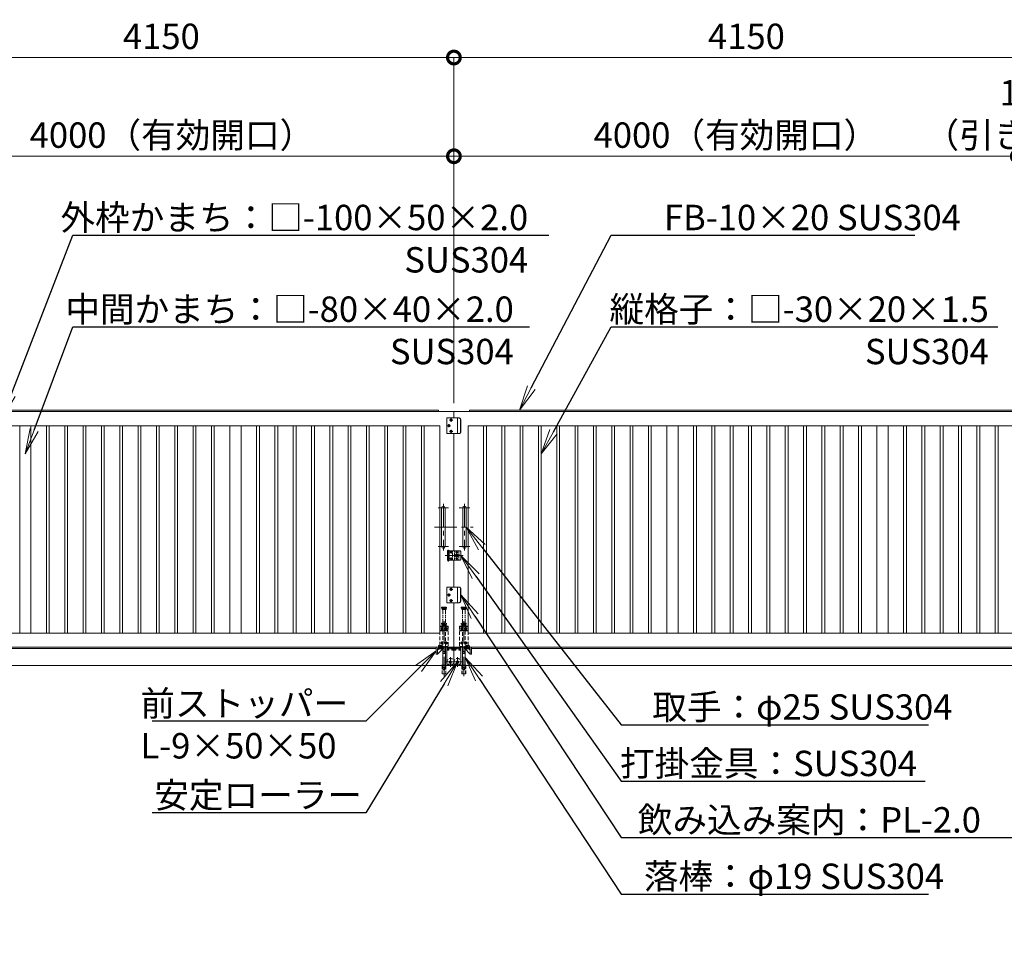
# Model space of a CAD drawing. Extents: x 0 to 25200, y 0 to 17820.
# Drawn here: x 8400 to 15384, y 7269 to 13788 of the extents above; entities that cross this region are included whole.
import ezdxf
from ezdxf import colors
from ezdxf.entities.mleader import LeaderData, LeaderLine
from ezdxf.math import Vec2, Vec3

# ---------------------------------------------------------------- set-up
doc = ezdxf.new("R2010")
doc.units = 0
doc.header["$MEASUREMENT"] = 0
doc.header["$PDMODE"] = 1
for name, pattern in [('CENTER', [50.8, 31.75, -6.35, 6.35, -6.35]), ('DASHED', [19.05, 12.7, -6.35]), ('PHANTOM', [63.5, 31.75, -6.35, 6.35, -6.35, 6.35, -6.35])]:
    doc.linetypes.add(name, pattern=pattern)
doc.layers.get('0').update_dxf_attribs({"color": 1, "linetype": 'CONTINUOUS'})
doc.layers.get('DefPoints').update_dxf_attribs({"linetype": 'CONTINUOUS'})
for name, color, linetype, lineweight in [('FRAM3', 1, 'CONTINUOUS', 50), ('ボルト・ナット', 8, 'CONTINUOUS', 9), ('基準線', 6, 'CENTER', 18), ('外形線', 7, 'CONTINUOUS', 18), ('寸法線', 3, 'CONTINUOUS', 18), ('想像線', 11, 'PHANTOM', 13), ('文字引出', 4, 'CONTINUOUS', 18), ('落棒・金具類', 8, 'CONTINUOUS', 9), ('隠れ線', 5, 'DASHED', 18)]:
    doc.layers.add(name, color=color, linetype=linetype, lineweight=lineweight)
doc.styles.get("Standard").update_dxf_attribs({"font": 'TXT.SHX', "bigfont": 'bigfont.shx'})
doc.dimstyles.new('60ベース', dxfattribs={"dimscale": 60, "dimtxt": 3, "dimasz": 3, "dimexe": 0, "dimexo": 1, "dimgap": 1, "dimtad": 3, "dimdec": 1, "dimdsep": 46, "dimtxsty": 'Standard', "dimblk": 'DOTSMALL', "dimcen": 0, "dimclrd": 256, "dimclre": 256, "dimclrt": 7, "dimadec": 3, "dimazin": 2, "dimtfac": 1, "dimtdec": 1, "dimtix": 1, "dimtmove": 2, "dimatfit": 2, "dimldrblk": 'OPEN', "dimfxl": 0, "dimtolj": 1, "dimlwd": -1, "dimlwe": -1, "dimarcsym": 0})

# ---------------------------------------------------------------- blocks, each defined once
blk = doc.blocks.new('_DotSmall')
at = {"layer": 'FRAM3', "color": 0, "const_width": 0.5}
blk.add_lwpolyline([(-0.0625, 0, 1), (0.0625, 0, 1)], format="xyb", close=True, dxfattribs=at)
blk = doc.blocks.new('*D742')
at = {"layer": 'DefPoints', "color": 0}
for p in [(7480, 12820), (7480, 11120), (11480, 11010)]:
    blk.add_point(p, dxfattribs=at)
at = {"layer": '寸法線'}
for p, q in [((7480, 11180), (7480, 12820)), ((11480, 12820), (7480, 12820)), ((11480, 11070), (11480, 12820))]:
    blk.add_line(p, q, dxfattribs=at)
at = {"layer": '寸法線', "xscale": 180, "yscale": 180, "zscale": 180, "rotation": 180}
blk.add_blockref('_DotSmall', (7480, 12820), dxfattribs=at)
at = {"layer": '寸法線', "xscale": 180, "yscale": 180, "zscale": 180}
blk.add_blockref('_DotSmall', (11480, 12820), dxfattribs=at)
at = {"layer": '寸法線', "color": 7, "insert": (9480, 12970), "char_height": 180, "attachment_point": 5}
blk.add_mtext('\\A1;4000（有効開口）', dxfattribs=at)
blk = doc.blocks.new('_OPEN')
at = {"color": 0, "linetype": 'ByBlock'}
for p, q in [((-1, 0.167), (0, 0)), ((0, 0), (-1, -0.167)), ((0, 0), (-1, 0))]:
    blk.add_line(p, q, dxfattribs=at)
blk = doc.blocks.new('*D738')
at = {"layer": 'DefPoints', "color": 0}
for p in [(11480, 13520), (7330, 11092), (11480, 11010)]:
    blk.add_point(p, dxfattribs=at)
at = {"layer": '寸法線'}
for p, q in [((7330, 11152), (7330, 13520)), ((7330, 13520), (11480, 13520)), ((11480, 11070), (11480, 13520))]:
    blk.add_line(p, q, dxfattribs=at)
at = {"layer": '寸法線', "xscale": 180, "yscale": 180, "zscale": 180, "rotation": 180}
blk.add_blockref('_DotSmall', (7330, 13520), dxfattribs=at)
at = {"layer": '寸法線', "xscale": 180, "yscale": 180, "zscale": 180}
blk.add_blockref('_DotSmall', (11480, 13520), dxfattribs=at)
at = {"layer": '寸法線', "color": 7, "insert": (9405, 13670), "char_height": 180, "attachment_point": 5}
blk.add_mtext('\\A1;4150', dxfattribs=at)
blk = doc.blocks.new('*D722')
at = {"layer": 'DefPoints', "color": 0}
for p in [(15480, 12820), (15480, 11120), (11480, 11010)]:
    blk.add_point(p, dxfattribs=at)
at = {"layer": '寸法線'}
for p, q in [((11480, 11070), (11480, 12820)), ((11480, 12820), (15480, 12820)), ((15480, 11180), (15480, 12820))]:
    blk.add_line(p, q, dxfattribs=at)
at = {"layer": '寸法線', "xscale": 180, "yscale": 180, "zscale": 180, "rotation": 180}
blk.add_blockref('_DotSmall', (11480, 12820), dxfattribs=at)
at = {"layer": '寸法線', "xscale": 180, "yscale": 180, "zscale": 180}
blk.add_blockref('_DotSmall', (15480, 12820), dxfattribs=at)
at = {"layer": '寸法線', "color": 7, "insert": (13480, 12970), "char_height": 180, "attachment_point": 5}
blk.add_mtext('\\A1;4000（有効開口）', dxfattribs=at)
blk = doc.blocks.new('*D725')
at = {"layer": 'DefPoints', "color": 0}
for p in [(11480, 13520), (15630, 11092), (11480, 11010)]:
    blk.add_point(p, dxfattribs=at)
at = {"layer": '寸法線'}
for p, q in [((11480, 11070), (11480, 13520)), ((15630, 13520), (11480, 13520)), ((15630, 11152), (15630, 13520))]:
    blk.add_line(p, q, dxfattribs=at)
at = {"layer": '寸法線', "xscale": 180, "yscale": 180, "zscale": 180, "rotation": 180}
blk.add_blockref('_DotSmall', (11480, 13520), dxfattribs=at)
at = {"layer": '寸法線', "xscale": 180, "yscale": 180, "zscale": 180}
blk.add_blockref('_DotSmall', (15630, 13520), dxfattribs=at)
at = {"layer": '寸法線', "color": 7, "insert": (13555, 13670), "char_height": 180, "attachment_point": 5}
blk.add_mtext('\\A1;4150', dxfattribs=at)
blk = doc.blocks.new('*D726')
at = {"layer": 'DefPoints', "color": 0}
for p in [(15480, 12820), (15480, 11120), (15630, 11092)]:
    blk.add_point(p, dxfattribs=at)
at = {"layer": '寸法線'}
for p, q in [((15480, 12820), (15300, 12820)), ((15480, 11180), (15480, 12820)), ((15630, 12820), (15480, 12820)), ((15630, 11152), (15630, 12820)), ((15630, 12820), (15810, 12820))]:
    blk.add_line(p, q, dxfattribs=at)
at = {"layer": '寸法線', "xscale": 180, "yscale": 180, "zscale": 180}
blk.add_blockref('_DotSmall', (15480, 12820), dxfattribs=at)
at = {"layer": '寸法線', "xscale": 180, "yscale": 180, "zscale": 180, "rotation": 180}
blk.add_blockref('_DotSmall', (15630, 12820), dxfattribs=at)
at = {"layer": '寸法線', "color": 7, "insert": (15555, 13120), "char_height": 180, "attachment_point": 5}
blk.add_mtext('\\A1;150\\P（引き残し）', dxfattribs=at)

msp = doc.modelspace()

# ---------------------------------------------------------------- linework, layer by layer
at = {"layer": 'ボルト・ナット'}
for points in [[(11437.4944465, 10910), (11441.2472233, 10903.5), (11448.7527767, 10903.5), (11452.5055535, 10910), (11448.7527767, 10916.5), (11441.2472233, 10916.5)], [(11463.7527767, 10956.5), (11456.2472233, 10956.5), (11452.4944465, 10950), (11456.2472233, 10943.5), (11463.7527767, 10943.5), (11467.5055535, 10950)], [(11452.4944465, 10870), (11456.2472233, 10863.5), (11463.7527767, 10863.5), (11467.5055535, 10870), (11463.7527767, 10876.5), (11456.2472233, 10876.5)], [(11437.4944465, 9710), (11441.2472233, 9703.5), (11448.7527767, 9703.5), (11452.5055535, 9710), (11448.7527767, 9716.5), (11441.2472233, 9716.5)], [(11463.7527767, 9756.5), (11456.2472233, 9756.5), (11452.4944465, 9750), (11456.2472233, 9743.5), (11463.7527767, 9743.5), (11467.5055535, 9750)], [(11452.4944465, 9670), (11456.2472233, 9663.5), (11463.7527767, 9663.5), (11467.5055535, 9670), (11463.7527767, 9676.5), (11456.2472233, 9676.5)], [(11395, 9462.4943465), (11401.5, 9466.2471233), (11401.5, 9473.7526767), (11395, 9477.5054535), (11388.5, 9473.7526767), (11388.5, 9466.2471233)], [(11425, 9462.4943465), (11431.5, 9466.2471233), (11431.5, 9473.7526767), (11425, 9477.5054535), (11418.5, 9473.7526767), (11418.5, 9466.2471233)], [(11535, 9462.4943465), (11528.5, 9466.2471233), (11528.5, 9473.7526767), (11535, 9477.5054535), (11541.5, 9473.7526767), (11541.5, 9466.2471233)], [(11565, 9462.4943465), (11558.5, 9466.2471233), (11558.5, 9473.7526767), (11565, 9477.5054535), (11571.5, 9473.7526767), (11571.5, 9466.2471233)], [(11395, 9362.4943465), (11401.5, 9366.2471233), (11401.5, 9373.7526767), (11395, 9377.5054535), (11388.5, 9373.7526767), (11388.5, 9366.2471233)], [(11425, 9362.4943465), (11431.5, 9366.2471233), (11431.5, 9373.7526767), (11425, 9377.5054535), (11418.5, 9373.7526767), (11418.5, 9366.2471233)], [(11535, 9362.4943465), (11528.5, 9366.2471233), (11528.5, 9373.7526767), (11535, 9377.5054535), (11541.5, 9373.7526767), (11541.5, 9366.2471233)], [(11565, 9362.4943465), (11558.5, 9366.2471233), (11558.5, 9373.7526767), (11565, 9377.5054535), (11571.5, 9373.7526767), (11571.5, 9366.2471233)]]:
    msp.add_lwpolyline(points, close=True, dxfattribs=at)
for centre, radius in [((11445, 10910), 8.5), ((11445, 10910), 6.5), ((11460, 10950), 8.5), ((11460, 10950), 6.5), ((11460, 10870), 8.5), ((11460, 10870), 6.5), ((11445, 9710), 8.5), ((11445, 9710), 6.5), ((11460, 9750), 8.5), ((11460, 9750), 6.5), ((11460, 9670), 8.5), ((11460, 9670), 6.5), ((11395, 9469.9999), 6.5), ((11425, 9469.9999), 6.5), ((11535, 9469.9999), 6.5), ((11565, 9469.9999), 6.5), ((11395, 9369.9999), 6.5), ((11425, 9369.9999), 6.5), ((11535, 9369.9999), 6.5), ((11565, 9369.9999), 6.5)]:
    msp.add_circle(centre, radius, dxfattribs=at)
at = {"layer": '基準線', "ltscale": 5}
for p, q in [((11433.5, 10910), (11456.5, 10910)), ((11445, 10898.5), (11445, 10921.5)), ((11448.5, 10950), (11471.5, 10950)), ((11460, 10938.5), (11460, 10961.5)), ((11448.5, 10870), (11471.5, 10870)), ((11460, 10858.5), (11460, 10881.5)), ((11405, 10355), (11405, 10025)), ((11555, 10355), (11555, 10025)), ((11367.5, 10327.5), (11442.5, 10327.5)), ((11592.5, 10327.5), (11517.5, 10327.5)), ((11342.5, 10190), (11617.5, 10190)), ((11367.5, 10052.5), (11442.5, 10052.5)), ((11419, 9990), (11545, 9990)), ((11440, 9947.5), (11440, 10030.5)), ((11468.7, 10012.5), (11451.3, 10012.5)), ((11460, 10021.2), (11460, 10003.8)), ((11508.7, 10012.5), (11491.3, 10012.5)), ((11500, 10021.2), (11500, 10003.8)), ((11592.5, 10052.5), (11517.5, 10052.5)), ((11468.7, 9967.5), (11451.3, 9967.5)), ((11460, 9976.2), (11460, 9958.8)), ((11508.7, 9967.5), (11491.3, 9967.5)), ((11500, 9976.2), (11500, 9958.8)), ((11433.5, 9710), (11456.5, 9710)), ((11445, 9698.5), (11445, 9721.5)), ((11448.5, 9750), (11471.5, 9750)), ((11460, 9738.5), (11460, 9761.5)), ((11448.5, 9670), (11471.5, 9670)), ((11460, 9658.5), (11460, 9681.5)), ((11410, 9525), (11410, 9134.9881553)), ((11550, 9525), (11550, 9134.9881553)), ((11386.5, 9469.9999), (11403.5, 9469.9999)), ((11395, 9479.5054535), (11395, 9460.4943465)), ((11416.5, 9469.9999), (11433.5, 9469.9999)), ((11425, 9479.5054535), (11425, 9460.4943465)), ((11543.5, 9469.9999), (11526.5, 9469.9999)), ((11535, 9479.5054535), (11535, 9460.4943465)), ((11573.5, 9469.9999), (11556.5, 9469.9999)), ((11565, 9479.5054535), (11565, 9460.4943465)), ((11386.5, 9369.9999), (11403.5, 9369.9999)), ((11395, 9379.5054535), (11395, 9360.4943465)), ((11416.5, 9369.9999), (11433.5, 9369.9999)), ((11425, 9379.5054535), (11425, 9360.4943465)), ((11543.5, 9369.9999), (11526.5, 9369.9999)), ((11535, 9379.5054535), (11535, 9360.4943465)), ((11573.5, 9369.9999), (11556.5, 9369.9999)), ((11565, 9379.5054535), (11565, 9360.4943465)), ((11420, 9235), (11540, 9235)), ((11455, 9270), (11455, 9200)), ((11505, 9270), (11505, 9200))]:
    msp.add_line(p, q, dxfattribs=at)
at = {"layer": '外形線'}
for p, q in [((11480, 9957.5), (11480, 9765)), ((7330, 9330), (11355, 9330)), ((11364, 9291.4020203), (11403.5979797, 9331)), ((11376.7279221, 9331), (11364, 9318.2720779)), ((11430, 9334), (11480, 9334)), ((11530, 9334), (11480, 9334)), ((11596, 9291.4020203), (11556.4020203, 9331)), ((11583.2720779, 9331), (11596, 9318.2720779)), ((15630, 9330), (11605, 9330)), ((17778, 9210), (5382, 9210))]:
    msp.add_line(p, q, dxfattribs=at)
for points in [[(7330, 11020), (11370, 11020), (11370, 11010)], [(11480, 10965), (11480, 11010), (7330, 11010)], [(11480, 10965), (11480, 11010), (15630, 11010)], [(15630, 11020), (11590, 11020), (11590, 11010)], [(7330, 10910), (11380, 10910), (11380, 9440), (7330, 9440)], [(15630, 10910), (11580, 10910), (11580, 9440), (15630, 9440)], [(11480, 10022.5), (11480, 10855)], [(7330, 9340), (11480, 9340), (11480, 9655)], [(15630, 9340), (11480, 9340), (11480, 9655)]]:
    msp.add_lwpolyline(points, dxfattribs=at)
for points in [[(8480, 10910), (8400, 10910), (8400, 9440), (8480, 9440)], [(8610, 10910), (8590, 10910), (8590, 9440), (8610, 9440)], [(8740, 10910), (8720, 10910), (8720, 9440), (8740, 9440)], [(8870, 10910), (8850, 10910), (8850, 9440), (8870, 9440)], [(9000, 10910), (8980, 10910), (8980, 9440), (9000, 9440)], [(9130, 10910), (9110, 10910), (9110, 9440), (9130, 9440)], [(9260, 10910), (9240, 10910), (9240, 9440), (9260, 9440)], [(9390, 10910), (9370, 10910), (9370, 9440), (9390, 9440)], [(9520, 10910), (9500, 10910), (9500, 9440), (9520, 9440)], [(9650, 10910), (9630, 10910), (9630, 9440), (9650, 9440)], [(9780, 10910), (9760, 10910), (9760, 9440), (9780, 9440)], [(9970, 10910), (9890, 10910), (9890, 9440), (9970, 9440)], [(10080, 10910), (10100, 10910), (10100, 9440), (10080, 9440)], [(10210, 10910), (10230, 10910), (10230, 9440), (10210, 9440)], [(10340, 10910), (10360, 10910), (10360, 9440), (10340, 9440)], [(10470, 10910), (10490, 10910), (10490, 9440), (10470, 9440)], [(10600, 10910), (10620, 10910), (10620, 9440), (10600, 9440)], [(10730, 10910), (10750, 10910), (10750, 9440), (10730, 9440)], [(10860, 10910), (10880, 10910), (10880, 9440), (10860, 9440)], [(10990, 10910), (11010, 10910), (11010, 9440), (10990, 9440)], [(11120, 10910), (11140, 10910), (11140, 9440), (11120, 9440)], [(11250, 10910), (11270, 10910), (11270, 9440), (11250, 9440)], [(11710, 10910), (11690, 10910), (11690, 9440), (11710, 9440)], [(11840, 10910), (11820, 10910), (11820, 9440), (11840, 9440)], [(11970, 10910), (11950, 10910), (11950, 9440), (11970, 9440)], [(12100, 10910), (12080, 10910), (12080, 9440), (12100, 9440)], [(12230, 10910), (12210, 10910), (12210, 9440), (12230, 9440)], [(12360, 10910), (12340, 10910), (12340, 9440), (12360, 9440)], [(12490, 10910), (12470, 10910), (12470, 9440), (12490, 9440)], [(12620, 10910), (12600, 10910), (12600, 9440), (12620, 9440)], [(12750, 10910), (12730, 10910), (12730, 9440), (12750, 9440)], [(12880, 10910), (12860, 10910), (12860, 9440), (12880, 9440)], [(12990, 10910), (13070, 10910), (13070, 9440), (12990, 9440)], [(13180, 10910), (13200, 10910), (13200, 9440), (13180, 9440)], [(13310, 10910), (13330, 10910), (13330, 9440), (13310, 9440)], [(13440, 10910), (13460, 10910), (13460, 9440), (13440, 9440)], [(13570, 10910), (13590, 10910), (13590, 9440), (13570, 9440)], [(13700, 10910), (13720, 10910), (13720, 9440), (13700, 9440)], [(13830, 10910), (13850, 10910), (13850, 9440), (13830, 9440)], [(13960, 10910), (13980, 10910), (13980, 9440), (13960, 9440)], [(14090, 10910), (14110, 10910), (14110, 9440), (14090, 9440)], [(14220, 10910), (14240, 10910), (14240, 9440), (14220, 9440)], [(14350, 10910), (14370, 10910), (14370, 9440), (14350, 9440)], [(14480, 10910), (14560, 10910), (14560, 9440), (14480, 9440)], [(14690, 10910), (14670, 10910), (14670, 9440), (14690, 9440)], [(14820, 10910), (14800, 10910), (14800, 9440), (14820, 9440)], [(14950, 10910), (14930, 10910), (14930, 9440), (14950, 9440)], [(15080, 10910), (15060, 10910), (15060, 9440), (15080, 9440)], [(15210, 10910), (15190, 10910), (15190, 9440), (15210, 9440)], [(15340, 10910), (15320, 10910), (15320, 9440), (15340, 9440)], [(11355, 9340), (11355, 9290), (11364, 9290), (11364, 9331), (11405, 9331), (11405, 9340)], [(11605, 9340), (11605, 9290), (11596, 9290), (11596, 9331), (11555, 9331), (11555, 9340)], [(11455, 9231.5358984), (11458, 9233.2679492), (11458, 9236.7320508), (11455, 9238.4641016), (11452, 9236.7320508), (11452, 9233.2679492)], [(11505, 9231.5358984), (11502, 9233.2679492), (11502, 9236.7320508), (11505, 9238.4641016), (11508, 9236.7320508), (11508, 9233.2679492)], [(11392.5, 9212), (11427.5, 9212), (11427.5, 9210), (11392.5, 9210)], [(11567.5, 9212), (11532.5, 9212), (11532.5, 9210), (11567.5, 9210)]]:
    msp.add_lwpolyline(points, close=True, dxfattribs=at)
for points in [[(11417.5, 10052.5), (11417.5, 10327.5, 1), (11392.5, 10327.5), (11392.5, 10052.5, 1)], [(11542.5, 10052.5), (11542.5, 10327.5, -1), (11567.5, 10327.5), (11567.5, 10052.5, -1)]]:
    msp.add_lwpolyline(points, format="xyb", close=True, dxfattribs=at)
for points in [[(11430, 9340), (11430, 9223, 0.4142135624), (11433, 9220), (11477, 9220, 0.4142135624), (11480, 9223), (11480, 9340)], [(11530, 9340), (11530, 9223, -0.4142135624), (11527, 9220), (11483, 9220, -0.4142135624), (11480, 9223), (11480, 9340)]]:
    msp.add_lwpolyline(points, format="xyb", dxfattribs=at)
for centre, radius in [((11455, 9235), 9), ((11455, 9235), 7.5), ((11455, 9235), 6.5), ((11505, 9235), 9), ((11505, 9235), 7.5), ((11505, 9235), 6.5)]:
    msp.add_circle(centre, radius, dxfattribs=at)
for centre, start in [((11455, 9235), 216.869897646), ((11505, 9235), 216.8698976453)]:
    msp.add_arc(centre, 25, start, 323.1301023535, dxfattribs=at)
at = {"layer": '想像線'}
for p, q in [((11392.5, 9623), (11427.5, 9623)), ((11427.5, 9618), (11392.5, 9618)), ((11396, 9609), (11424, 9609)), ((11400.5, 9510), (11400.5, 9607)), ((11419.5, 9510), (11419.5, 9607)), ((11567.5, 9623), (11532.5, 9623)), ((11532.5, 9618), (11567.5, 9618)), ((11564, 9609), (11536, 9609)), ((11540.5, 9510), (11540.5, 9607)), ((11559.5, 9510), (11559.5, 9607))]:
    msp.add_line(p, q, dxfattribs=at)
for points in [[(11393.5, 9624), (11426.5, 9624), (11427.5, 9623), (11427.5, 9618), (11426.5, 9617), (11393.5, 9617), (11392.5, 9618), (11392.5, 9623)], [(11396, 9617), (11396, 9609), (11398, 9607), (11422, 9607), (11424, 9609), (11424, 9617)], [(11566.5, 9624), (11533.5, 9624), (11532.5, 9623), (11532.5, 9618), (11533.5, 9617), (11566.5, 9617), (11567.5, 9618), (11567.5, 9623)], [(11564, 9617), (11564, 9609), (11562, 9607), (11538, 9607), (11536, 9609), (11536, 9617)]]:
    msp.add_lwpolyline(points, close=True, dxfattribs=at)
at = {"layer": '落棒・金具類'}
for p, q in [((11505, 10965), (11505, 10855)), ((11446, 9957.5), (11446, 10022.5)), ((11505, 9765), (11505, 9655)), ((11419.5, 9195), (11400.5, 9195)), ((11540.5, 9195), (11559.5, 9195))]:
    msp.add_line(p, q, dxfattribs=at)
for points in [[(11518.1506351, 10855), (11430, 10855), (11430, 10965), (11518.1506351, 10965, -0.4142135624), (11528.1506351, 10955), (11528.1506351, 10865, -0.4142135624)], [(11460, 10006.8, 1), (11460, 10018.2, 1)], [(11457, 10010, 0.4142135624), (11460, 10007, 0.4142135624), (11463, 10010), (11463, 10015, 0.4142135624), (11460, 10018, 0.4142135624), (11457, 10015)], [(11485, 9995, 1), (11485, 9985), (11491.339746, 9985, 0.5773502692), (11508.660254, 9985), (11515, 9985, 1), (11515, 9995), (11508.660254, 9995, 0.5773502692), (11491.339746, 9995)], [(11494.3, 10012.5, 1), (11505.7, 10012.5, 1)], [(11497.5, 10015.5, 0.4142135624), (11494.5, 10012.5, 0.4142135624), (11497.5, 10009.5), (11502.5, 10009.5, 0.4142135624), (11505.5, 10012.5, 0.4142135624), (11502.5, 10015.5)], [(11460, 9961.8, 1), (11460, 9973.2, 1)], [(11463, 9965), (11463, 9970, 0.4142135624), (11460, 9973, 0.4142135624), (11457, 9970), (11457, 9965, 0.4142135624), (11460, 9962, 0.4142135624)], [(11494.3, 9967.5, 1), (11505.7, 9967.5, 1)], [(11502.5, 9970.5), (11497.5, 9970.5, 0.4142135624), (11494.5, 9967.5, 0.4142135624), (11497.5, 9964.5), (11502.5, 9964.5, 0.4142135624), (11505.5, 9967.5, 0.4142135624)], [(11518.1506351, 9655), (11430, 9655), (11430, 9765), (11518.1506351, 9765, -0.4142135624), (11528.1506351, 9755), (11528.1506351, 9665, -0.4142135624)]]:
    msp.add_lwpolyline(points, format="xyb", close=True, dxfattribs=at)
for points in [[(11516.6506351, 10855, 0.4142135624), (11526.6506351, 10865), (11526.6506351, 10955, 0.4142135624), (11516.6506351, 10965)], [(11435.5, 10022.5, -0.4142135624), (11434.5, 10023.5), (11434.5, 10024.5, -0.4142135624), (11435.5, 10025.5), (11444.5, 10025.5, -0.4142135624), (11445.5, 10024.5), (11445.5, 10023.5, -0.4142135624), (11444.5, 10022.5)], [(11437, 9957.5), (11437, 9954.5, 0.4142135624), (11439, 9952.5), (11441, 9952.5, 0.4142135624), (11443, 9954.5), (11443, 9957.5)], [(11516.6506351, 9655, 0.4142135624), (11526.6506351, 9665), (11526.6506351, 9755, 0.4142135624), (11516.6506351, 9765)], [(11400.5, 9328), (11373.5, 9328, -0.4142135624), (11370.5, 9331), (11370.5, 9340)], [(11559.5, 9328), (11586.5, 9328, 0.4142135624), (11589.5, 9331), (11589.5, 9340)]]:
    msp.add_lwpolyline(points, format="xyb", dxfattribs=at)
for points in [[(11434, 9957.5), (11525, 9957.5), (11530, 9962.5), (11530, 10017.5), (11525, 10022.5), (11434, 10022.5)], [(11486, 9988), (11514, 9988), (11514, 9992), (11486, 9992)]]:
    msp.add_lwpolyline(points, close=True, dxfattribs=at)
for points in [[(11377.5, 9340), (11377.5, 9335), (11400.5, 9335)], [(11400.5, 9340), (11400.5, 9195), (11404, 9180), (11416, 9180), (11419.5, 9195), (11419.5, 9340)], [(11559.5, 9340), (11559.5, 9195), (11556, 9180), (11544, 9180), (11540.5, 9195), (11540.5, 9340)], [(11582.5, 9340), (11582.5, 9335), (11559.5, 9335)]]:
    msp.add_lwpolyline(points, dxfattribs=at)
for radius, start, end in [(12.5, 156.4218215213, 170.7931037785), (12.5, 189.2068962215, 203.5781784787), (6, 19.4712206341, 160.5287793659), (6, 199.4712206341, 340.5287793659), (12.5, 9.2068962215, 23.5781784787), (12.5, 336.4218215213, 350.7931037785)]:
    msp.add_arc((11500, 9990), radius, start, end, dxfattribs=at)
at = {"layer": '隠れ線'}
for p, q in [((11437, 9957.5), (11437, 10022.5)), ((11443, 9957.5), (11443, 10022.5)), ((11470, 9957.5), (11470, 10022.5)), ((11485, 9957.5), (11485, 10022.5)), ((11515, 10022.5), (11515, 9957.5))]:
    msp.add_line(p, q, dxfattribs=at)
at = {"layer": '隠れ線', "ltscale": 2}
for p, q in [((11392.5, 9509), (11427.5, 9509)), ((11427.5, 9504), (11392.5, 9504)), ((11567.5, 9509), (11532.5, 9509)), ((11532.5, 9504), (11567.5, 9504)), ((11440, 9485), (11380, 9485)), ((11396, 9495), (11424, 9495)), ((11520, 9485), (11580, 9485)), ((11564, 9495), (11536, 9495)), ((11480, 9328), (11430, 9328)), ((11437.6, 9328), (11430.3, 9328)), ((11430.3, 9326), (11430.3, 9328)), ((11436.8720595, 9326), (11430.3, 9326)), ((11431.5, 9318.8), (11431.5, 9326)), ((11431.5, 9326), (11434, 9326)), ((11432.3, 9318), (11443.7, 9318)), ((11434, 9326), (11436.8720595, 9326)), ((11434.535, 9322), (11438, 9324.0005187)), ((11434.535, 9318), (11434.535, 9322)), ((11436.2675, 9318), (11436.2675, 9322)), ((11437.6, 9328), (11436.8720595, 9326)), ((11436.8720595, 9326), (11437.6720595, 9326)), ((11438.4, 9328), (11437.6720595, 9326)), ((11437.6720595, 9326), (11442, 9326)), ((11445.7, 9326), (11437.6720595, 9326)), ((11441.465, 9322), (11438, 9324.0005187)), ((11445.7, 9328), (11438.4, 9328)), ((11439.7325, 9318), (11439.7325, 9322)), ((11441.465, 9318), (11441.465, 9322)), ((11442, 9326), (11444.5, 9326)), ((11444.5, 9318.8), (11444.5, 9326)), ((11445.7, 9328), (11445.7, 9326)), ((11471.6, 9328), (11464.3, 9328)), ((11464.3, 9326), (11464.3, 9328)), ((11470.8720595, 9326), (11464.3, 9326)), ((11465.5, 9318.8), (11465.5, 9326)), ((11465.5, 9326), (11468, 9326)), ((11466.3, 9318), (11477.7, 9318)), ((11468, 9326), (11470.8720595, 9326)), ((11468.535, 9322), (11472, 9324.0005187)), ((11468.535, 9318), (11468.535, 9322)), ((11470.2675, 9318), (11470.2675, 9322)), ((11471.6, 9328), (11470.8720595, 9326)), ((11470.8720595, 9326), (11471.6720595, 9326)), ((11472.4, 9328), (11471.6720595, 9326)), ((11471.6720595, 9326), (11476, 9326)), ((11479.7, 9326), (11471.6720595, 9326)), ((11475.465, 9322), (11472, 9324.0005187)), ((11479.7, 9328), (11472.4, 9328)), ((11473.7325, 9318), (11473.7325, 9322)), ((11475.465, 9318), (11475.465, 9322)), ((11476, 9326), (11478.5, 9326)), ((11478.5, 9318.8), (11478.5, 9326)), ((11479.7, 9328), (11479.7, 9326)), ((11480, 9328), (11530, 9328)), ((11480.3, 9328), (11480.3, 9326)), ((11480.3, 9328), (11487.6, 9328)), ((11480.3, 9326), (11488.3279405, 9326)), ((11481.5, 9318.8), (11481.5, 9326)), ((11484, 9326), (11481.5, 9326)), ((11493.7, 9318), (11482.3, 9318)), ((11488.3279405, 9326), (11484, 9326)), ((11484.535, 9322), (11488, 9324.0005187)), ((11484.535, 9318), (11484.535, 9322)), ((11486.2675, 9318), (11486.2675, 9322)), ((11487.6, 9328), (11488.3279405, 9326)), ((11491.465, 9322), (11488, 9324.0005187)), ((11489.1279405, 9326), (11488.3279405, 9326)), ((11488.4, 9328), (11495.7, 9328)), ((11488.4, 9328), (11489.1279405, 9326)), ((11492, 9326), (11489.1279405, 9326)), ((11489.1279405, 9326), (11495.7, 9326)), ((11489.7325, 9318), (11489.7325, 9322)), ((11491.465, 9318), (11491.465, 9322)), ((11494.5, 9326), (11492, 9326)), ((11494.5, 9318.8), (11494.5, 9326)), ((11495.7, 9326), (11495.7, 9328)), ((11514.3, 9328), (11514.3, 9326)), ((11514.3, 9328), (11521.6, 9328)), ((11514.3, 9326), (11522.3279405, 9326)), ((11515.5, 9318.8), (11515.5, 9326)), ((11518, 9326), (11515.5, 9326)), ((11527.7, 9318), (11516.3, 9318)), ((11522.3279405, 9326), (11518, 9326)), ((11518.535, 9322), (11522, 9324.0005187)), ((11518.535, 9318), (11518.535, 9322)), ((11520.2675, 9318), (11520.2675, 9322)), ((11521.6, 9328), (11522.3279405, 9326)), ((11525.465, 9322), (11522, 9324.0005187)), ((11523.1279405, 9326), (11522.3279405, 9326)), ((11522.4, 9328), (11529.7, 9328)), ((11522.4, 9328), (11523.1279405, 9326)), ((11526, 9326), (11523.1279405, 9326)), ((11523.1279405, 9326), (11529.7, 9326)), ((11523.7325, 9318), (11523.7325, 9322)), ((11525.465, 9318), (11525.465, 9322)), ((11528.5, 9326), (11526, 9326)), ((11528.5, 9318.8), (11528.5, 9326)), ((11529.7, 9326), (11529.7, 9328)), ((11397.4, 9210), (11397.4, 9149.9881553)), ((11422.6, 9210), (11422.6, 9149.9881553)), ((11537.4, 9210), (11537.4, 9149.9881553)), ((11562.6, 9210), (11562.6, 9149.9881553))]:
    msp.add_line(p, q, dxfattribs=at)
for points in [[(11392.5, 9509), (11393.5, 9510), (11426.5, 9510), (11427.5, 9509), (11427.5, 9504), (11426.5, 9503), (11393.5, 9503), (11392.5, 9504)], [(11567.5, 9509), (11566.5, 9510), (11533.5, 9510), (11532.5, 9509), (11532.5, 9504), (11533.5, 9503), (11566.5, 9503), (11567.5, 9504)], [(11380, 9345), (11406, 9345), (11406, 9340), (11380, 9340)], [(11400.5, 9309), (11419.5, 9309), (11416, 9294), (11404, 9294)], [(11559.5, 9309), (11540.5, 9309), (11544, 9294), (11556, 9294)], [(11580, 9345), (11554, 9345), (11554, 9340), (11580, 9340)]]:
    msp.add_lwpolyline(points, close=True, dxfattribs=at)
for points in [[(11396, 9503), (11396, 9495), (11398, 9493), (11422, 9493), (11424, 9495), (11424, 9503)], [(11564, 9503), (11564, 9495), (11562, 9493), (11538, 9493), (11536, 9495), (11536, 9503)], [(11380, 9352), (11380, 9490), (11440, 9490), (11440, 9340), (11414, 9340), (11414, 9345), (11440, 9345)], [(11380, 9455.9999), (11402.9442719, 9455.9999), (11407.3665631, 9458.2110456), (11406.0249224, 9460.8943272), (11402.236068, 9458.9999), (11380, 9458.9999)], [(11400.5, 9493), (11400.5, 9490)], [(11400.5, 9485), (11400.5, 9458.9999)], [(11400.5, 9455.9999), (11400.5, 9345)], [(11440, 9458.9999), (11417.763932, 9458.9999), (11413.9750776, 9460.8943272), (11412.6334369, 9458.2110456), (11417.0557281, 9455.9999), (11440, 9455.9999)], [(11419.5, 9490), (11419.5, 9493)], [(11419.5, 9458.9999), (11419.5, 9485)], [(11419.5, 9345), (11419.5, 9455.9999)], [(11580, 9352), (11580, 9490), (11520, 9490), (11520, 9340), (11546, 9340), (11546, 9345), (11520, 9345)], [(11520, 9458.9999), (11542.236068, 9458.9999), (11546.0249224, 9460.8943272), (11547.3665631, 9458.2110456), (11542.9442719, 9455.9999), (11520, 9455.9999)], [(11540.5, 9490), (11540.5, 9493)], [(11540.5, 9458.9999), (11540.5, 9485)], [(11540.5, 9345), (11540.5, 9455.9999)], [(11580, 9455.9999), (11557.0557281, 9455.9999), (11552.6334369, 9458.2110456), (11553.9750776, 9460.8943272), (11557.763932, 9458.9999), (11580, 9458.9999)], [(11559.5, 9493), (11559.5, 9490)], [(11559.5, 9485), (11559.5, 9458.9999)], [(11559.5, 9455.9999), (11559.5, 9345)], [(11400.5, 9345), (11377.5, 9345), (11377.5, 9340)], [(11559.5, 9345), (11582.5, 9345), (11582.5, 9340)], [(11423.6, 9210), (11423.6, 9149.9881553), (11396.4, 9149.9881553), (11396.4, 9210)], [(11536.4, 9210), (11536.4, 9149.9881553), (11563.6, 9149.9881553), (11563.6, 9210)]]:
    msp.add_lwpolyline(points, dxfattribs=at)
for points in [[(11370.5, 9340), (11370.5, 9349, -0.4142135624), (11373.5, 9352), (11400.5, 9352)], [(11589.5, 9340), (11589.5, 9349, 0.4142135624), (11586.5, 9352), (11559.5, 9352)]]:
    msp.add_lwpolyline(points, format="xyb", dxfattribs=at)
for centre, radius, start, end in [((11432.3, 9318.8), 0.8, 180, 270), ((11435.40125, 9320.8864063), 1.4108438, 52.1211205077, 127.8788794923), ((11438, 9317.09975), 5.1975, 70.5287793648, 109.4712206352), ((11440.59875, 9320.8864063), 1.4108438, 52.1211205077, 127.8788794923), ((11443.7, 9318.8), 0.8, 270, 0), ((11466.3, 9318.8), 0.8, 180, 270), ((11469.40125, 9320.8864063), 1.4108438, 52.1211205077, 127.8788794923), ((11472, 9317.09975), 5.1975, 70.5287793648, 109.4712206352), ((11474.59875, 9320.8864063), 1.4108438, 52.1211205077, 127.8788794923), ((11477.7, 9318.8), 0.8, 270, 0), ((11477.7, 9318.8), 0.8, 270, 0), ((11482.3, 9318.8), 0.8, 180, 270), ((11482.3, 9318.8), 0.8, 180, 270), ((11485.40125, 9320.8864063), 1.4108438, 52.1211205077, 127.8788794923), ((11488, 9317.09975), 5.1975, 70.5287793648, 109.4712206352), ((11490.59875, 9320.8864063), 1.4108438, 52.1211205077, 127.8788794923), ((11493.7, 9318.8), 0.8, 270, 0), ((11516.3, 9318.8), 0.8, 180, 270), ((11519.40125, 9320.8864063), 1.4108438, 52.1211205077, 127.8788794923), ((11522, 9317.09975), 5.1975, 70.5287793648, 109.4712206352), ((11524.59875, 9320.8864063), 1.4108438, 52.1211205077, 127.8788794923), ((11527.7, 9318.8), 0.8, 270, 0), ((11455, 9235), 25, 323.1301000016, 216.8699000007), ((11505, 9235), 25, 323.1301000004, 216.8698999996)]:
    msp.add_arc(centre, radius, start, end, dxfattribs=at)

# ---------------------------------------------------------------- dimensions: what is measured, and where the dimension line sits
at = {"layer": '寸法線'}
dim = msp.add_linear_dim(base=(11480.0000000001, 13520), p1=(7330.0000000001, 11092), p2=(11480.0000000001, 11010), dimstyle='60ベース', override={"dimdec": 6}, dxfattribs=at)
dim.commit()
dim.dimension.update_dxf_attribs({"geometry": '*D738', "text_midpoint": (9405.0000000001, 13670)})
dim = msp.add_linear_dim(base=(11480.0000000001, 13520), p1=(15630.0000000001, 11092), p2=(11480.0000000001, 11010), angle=180, dimstyle='60ベース', override={"dimdec": 6}, dxfattribs=at)
dim.commit()
dim.dimension.update_dxf_attribs({"geometry": '*D725', "text_midpoint": (13555.0000000001, 13670)})
for base, p1, p2, text, picture, middle in [((15480, 12820), (15630, 11092), (15480, 11120), '<>\\P（引き残し）', '*D726', (15555, 13120)), ((7480.0000000001, 12820), (11480.0000000001, 11010), (7480.0000000001, 11120.0000000001), '<>（有効開口）', '*D742', (9480.0000000001, 12970))]:
    dim = msp.add_linear_dim(base=base, p1=p1, p2=p2, text=text, dimstyle='60ベース', override={"dimdec": 6}, dxfattribs=at)
    dim.commit()
    dim.dimension.update_dxf_attribs({"geometry": picture, "text_midpoint": middle})
dim = msp.add_linear_dim(base=(15480.0000000001, 12820), p1=(11480.0000000001, 11010), p2=(15480.0000000001, 11120.0000000001), angle=180, text='<>（有効開口）', dimstyle='60ベース', override={"dimdec": 6}, dxfattribs=at)
dim.commit()
dim.dimension.update_dxf_attribs({"geometry": '*D722', "text_midpoint": (13480.0000000001, 12970)})

# ---------------------------------------------------------------- leaders
at = {"layer": '文字引出'}
ml = msp.add_multileader_mtext('Standard', dxfattribs=at)
ml.set_content('{\\C7;外枠かまち：□-100×50×2.0\\P\\A1;SUS304}', color=256)
ml.set_leader_properties()
ml.set_arrow_properties(name='OPEN')
ml.build(insert=Vec2(0, 0))
ml.multileader.update_dxf_attribs({"text_left_attachment_type": 6, "text_right_attachment_type": 6, "dogleg_length": 0.36, "arrow_head_size": 180, "scale": 60})
ctx = ml.context
ctx.base_point, ctx.scale, ctx.char_height, ctx.arrow_head_size, ctx.landing_gap_size, ctx.plane_origin = Vec3(8797.5240424, 12260), 60, 180, 180, 5.4, Vec3(6053.0002301, 15376.2139942)
ctx.left_attachment, ctx.right_attachment, ctx.text_align_type = 6, 6, 2
notes = []
notes.append((ctx, [(0, (1, 1, 0), (8775.9240424, 12260), (1, 0), 21.6, [(0, [(8275.9240424, 10960)], 0, [])])]))
ctx.mtext.insert, ctx.mtext.alignment, ctx.mtext.flow_direction = Vec3(12006.9240424, 12476), 3, 5
ml = msp.add_multileader_mtext('Standard', dxfattribs=at)
ml.set_content('\\A1;{\\C7;FB-10×20 SUS304}', color=256)
ml.set_leader_properties()
ml.set_arrow_properties(name='OPEN')
ml.build(insert=Vec2(0, 0))
ml.multileader.update_dxf_attribs({"text_left_attachment_type": 6, "text_right_attachment_type": 6, "dogleg_length": 0.36, "arrow_head_size": 180, "scale": 60})
ctx = ml.context
ctx.base_point, ctx.scale, ctx.char_height, ctx.arrow_head_size, ctx.landing_gap_size, ctx.plane_origin = Vec3(12616.5713901, 12260), 60, 180, 180, 5.4, Vec3(10217.4721928, 14282.7918137)
ctx.left_attachment, ctx.right_attachment, ctx.text_align_type = 6, 6, 2
notes.append((ctx, [(0, (1, 1, 0), (12594.9713901, 12260), (1, 0), 21.6, [(0, [(11944.9713901, 11020)], 0, [])])]))
ctx.mtext.insert, ctx.mtext.alignment, ctx.mtext.flow_direction = Vec3(15075.9713901, 12476), 3, 5
ml = msp.add_multileader_mtext('Standard', dxfattribs=at)
ml.set_content('{\\C7;中間かまち：□-80×40×2.0\\P\\A1;SUS304}', color=256)
ml.set_leader_properties()
ml.set_arrow_properties(name='OPEN')
ml.build(insert=Vec2(0, 0))
ml.multileader.update_dxf_attribs({"text_left_attachment_type": 6, "text_right_attachment_type": 6, "dogleg_length": 0.36, "arrow_head_size": 180, "scale": 60})
ctx = ml.context
ctx.base_point, ctx.scale, ctx.char_height, ctx.arrow_head_size, ctx.landing_gap_size, ctx.plane_origin = Vec3(8797.5240424, 11610), 60, 180, 180, 5.4, Vec3(6148.4248451, 14882.7918137)
ctx.left_attachment, ctx.right_attachment, ctx.text_align_type = 6, 6, 2
notes.append((ctx, [(0, (1, 1, 0), (8775.9240424, 11610), (1, 0), 21.6, [(0, [(8440, 10710)], 0, [])])]))
ctx.mtext.insert, ctx.mtext.alignment, ctx.mtext.flow_direction = Vec3(11904.9240424, 11826), 3, 5
ml = msp.add_multileader_mtext('Standard', dxfattribs=at)
ml.set_content('{\\C7;縦格子：□-30×20×1.5\\P\\A1;SUS304}', color=256)
ml.set_leader_properties()
ml.set_arrow_properties(name='OPEN')
ml.build(insert=Vec2(0, 0))
ml.multileader.update_dxf_attribs({"text_left_attachment_type": 6, "text_right_attachment_type": 6, "dogleg_length": 0.36, "arrow_head_size": 180, "scale": 60})
ctx = ml.context
ctx.base_point, ctx.scale, ctx.char_height, ctx.arrow_head_size, ctx.landing_gap_size, ctx.plane_origin = Vec3(12616.5713901, 11610), 60, 180, 180, 5.4, Vec3(6148.4248451, 14582.7918137)
ctx.left_attachment, ctx.right_attachment, ctx.text_align_type = 6, 6, 2
notes.append((ctx, [(0, (1, 1, 0), (12594.9713901, 11610), (1, 0), 21.6, [(0, [(12100, 10710)], 0, [])])]))
ctx.mtext.insert, ctx.mtext.alignment, ctx.mtext.flow_direction = Vec3(15273.9713901, 11826), 3, 5
ml = msp.add_multileader_mtext('Standard', dxfattribs=at)
ml.set_content('{\\C7;取手：φ25 SUS304}', color=256)
ml.set_leader_properties()
ml.set_arrow_properties(name='OPEN')
ml.build(insert=Vec2(0, 0))
ml.multileader.update_dxf_attribs({"text_left_attachment_type": 6, "text_right_attachment_type": 6, "dogleg_length": 0.36, "arrow_head_size": 180, "scale": 60})
ctx = ml.context
ctx.base_point, ctx.scale, ctx.char_height, ctx.arrow_head_size, ctx.landing_gap_size, ctx.plane_origin = Vec3(12689.1, 8790), 60, 180, 180, 5.4, Vec3(11862.4706807, 8591.4274237)
ctx.left_attachment, ctx.right_attachment, ctx.text_align_type = 6, 6, 2
notes.append((ctx, [(0, (1, 1, 0), (12667.5, 8790), (1, 0), 21.6, [(0, [(11567.5, 10190)], 0, [])])]))
ctx.mtext.insert, ctx.mtext.alignment, ctx.mtext.flow_direction = Vec3(15016.5, 9006), 3, 5
ml = msp.add_multileader_mtext('Standard', dxfattribs=at)
ml.set_content('\\A1;{\\C7;打掛金具：SUS304}', color=256)
ml.set_leader_properties()
ml.set_arrow_properties(name='OPEN')
ml.build(insert=Vec2(0, 0))
ml.multileader.update_dxf_attribs({"text_left_attachment_type": 6, "text_right_attachment_type": 6, "dogleg_length": 0.36, "arrow_head_size": 180, "scale": 60})
ctx = ml.context
ctx.base_point, ctx.scale, ctx.char_height, ctx.arrow_head_size, ctx.landing_gap_size, ctx.plane_origin = Vec3(12689.1, 8390), 60, 180, 180, 5.4, Vec3(11862.4706807, 8341.4274237)
ctx.left_attachment, ctx.right_attachment, ctx.text_align_type = 6, 6, 2
notes.append((ctx, [(0, (1, 1, 0), (12667.5, 8390), (1, 0), 21.6, [(0, [(11530, 9990)], 0, [])])]))
ctx.mtext.insert, ctx.mtext.alignment, ctx.mtext.flow_direction = Vec3(14764.5, 8606), 3, 5
ml = msp.add_multileader_mtext('Standard', dxfattribs=at)
ml.set_content('{\\C7;飲み込み案内：PL-2.0\u3000SUS304}', color=256)
ml.set_leader_properties()
ml.set_arrow_properties(name='OPEN')
ml.build(insert=Vec2(0, 0))
ml.multileader.update_dxf_attribs({"text_left_attachment_type": 6, "text_right_attachment_type": 6, "dogleg_length": 0.36, "arrow_head_size": 180, "scale": 60})
ctx = ml.context
ctx.base_point, ctx.scale, ctx.char_height, ctx.arrow_head_size, ctx.landing_gap_size, ctx.plane_origin = Vec3(12689.1, 7990), 60, 180, 180, 5.4, Vec3(11862.4706807, 8091.4274237)
ctx.left_attachment, ctx.right_attachment, ctx.text_align_type = 6, 6, 2
notes.append((ctx, [(0, (1, 1, 0), (12667.5, 7990), (1, 0), 21.6, [(0, [(11528.1506351, 9710)], 0, [])])]))
ctx.mtext.insert, ctx.mtext.alignment, ctx.mtext.flow_direction = Vec3(16342.5, 8206), 3, 5
ml = msp.add_multileader_mtext('Standard', dxfattribs=at)
ml.set_content('\\A1;{\\C7;前ストッパー\\PL-9×50×50}', color=256)
ml.set_leader_properties()
ml.set_arrow_properties(name='OPEN')
ml.build(insert=Vec2(0, 0))
ml.multileader.update_dxf_attribs({"text_left_attachment_type": 6, "text_right_attachment_type": 6, "dogleg_length": 0.36, "arrow_head_size": 180, "scale": 60})
ctx = ml.context
ctx.base_point, ctx.scale, ctx.char_height, ctx.arrow_head_size, ctx.landing_gap_size, ctx.plane_origin = Vec3(9250.6, 8815), 60, 180, 180, 5.4, Vec3(8658.2661297, 11629.9076524)
ctx.left_attachment, ctx.right_attachment = 6, 6
notes.append((ctx, [(1, (1, 1, 0), (10855, 8815), (-1, 0), 21.6, [(0, [(11355, 9315)], 0, [])])]))
ctx.mtext.insert, ctx.mtext.flow_direction = Vec3(9256, 9031), 5
ml = msp.add_multileader_mtext('Standard', dxfattribs=at)
ml.set_content('\\A1;{\\C7;安定ローラー}', color=256)
ml.set_leader_properties()
ml.set_arrow_properties(name='OPEN')
ml.build(insert=Vec2(0, 0))
ml.multileader.update_dxf_attribs({"text_left_attachment_type": 6, "text_right_attachment_type": 6, "dogleg_length": 0.36, "arrow_head_size": 180, "scale": 60})
ctx = ml.context
ctx.base_point, ctx.scale, ctx.char_height, ctx.arrow_head_size, ctx.landing_gap_size, ctx.plane_origin = Vec3(9586.6, 8165), 60, 180, 180, 5.4, Vec3(11862.4706807, 7571.4274237)
ctx.left_attachment, ctx.right_attachment, ctx.text_align_type = 6, 6, 2
notes.append((ctx, [(1, (1, 1, 0), (10855, 8165), (-1, 0), 21.6, [(0, [(11505, 9235)], 0, [])])]))
ctx.mtext.insert, ctx.mtext.alignment, ctx.mtext.flow_direction = Vec3(10828, 8381), 3, 5
ml = msp.add_multileader_mtext('Standard', dxfattribs=at)
ml.set_content('\\A1;{\\C7;落棒：φ19 SUS304}', color=256)
ml.set_leader_properties()
ml.set_arrow_properties(name='OPEN')
ml.build(insert=Vec2(0, 0))
ml.multileader.update_dxf_attribs({"text_left_attachment_type": 6, "text_right_attachment_type": 6, "dogleg_length": 0.36, "arrow_head_size": 180, "scale": 60})
ctx = ml.context
ctx.base_point, ctx.scale, ctx.char_height, ctx.arrow_head_size, ctx.landing_gap_size, ctx.plane_origin = Vec3(12689.1, 7590), 60, 180, 180, 5.4, Vec3(11862.4706807, 7841.4274237)
ctx.left_attachment, ctx.right_attachment, ctx.text_align_type = 6, 6, 2
notes.append((ctx, [(0, (1, 1, 0), (12667.5, 7590), (1, 0), 21.6, [(0, [(11559.5, 9267.5)], 0, [])])]))
ctx.mtext.insert, ctx.mtext.alignment, ctx.mtext.flow_direction = Vec3(14956.5, 7806), 3, 5
for ctx, leaders in notes:
    for number, flags, end, landing, length, lines in leaders:
        leader = LeaderData()
        leader.index, (leader.has_last_leader_line, leader.has_dogleg_vector, leader.attachment_direction) = number, flags
        leader.last_leader_point, leader.dogleg_vector, leader.dogleg_length = Vec3(end), Vec3(landing), length
        for number, points, colour, breaks in lines:
            line = LeaderLine()
            line.index, line.vertices, line.color, line.breaks = number, Vec3.list(points), colors.encode_raw_color(colour), breaks
            leader.lines.append(line)
        ctx.leaders.append(leader)

doc.saveas('drawing.dxf')
